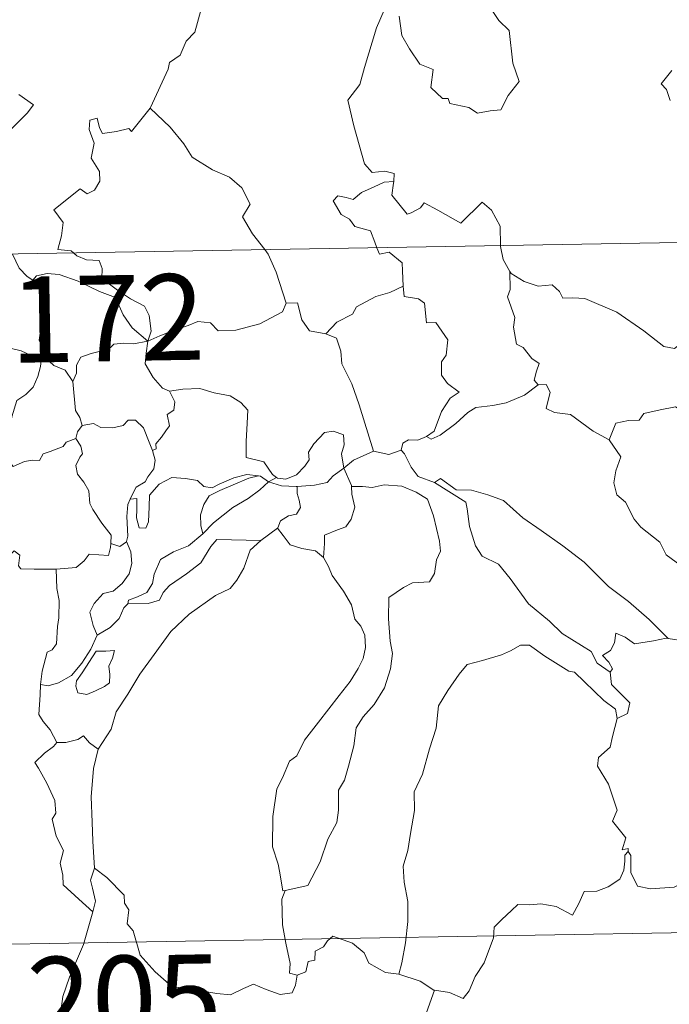
# Model space of a CAD drawing. Units: metres. Extents: x 617634 to 622139, y 4680447 to 4683493.
# Drawn here: x 618007 to 618063, y 4682440 to 4682526 of the extents above; entities that cross this region are included whole.
import ezdxf
from ezdxf.enums import TextEntityAlignment as Align

# ---------------------------------------------------------------- set-up
doc = ezdxf.new("R2010")
doc.units = ezdxf.units.M
doc.header["$MEASUREMENT"] = 0
doc.layers.add('Level 63', color=7, linetype='Continuous', lineweight=0)
doc.styles.add('Arial', font='ARIAL.TTF', dxfattribs={"height": 0.2})

msp = doc.modelspace()

# ---------------------------------------------------------------- linework, layer by layer
at = {"layer": 'Level 63', "linetype": 'Continuous', "lineweight": 0}
for points in [[(618018.12, 4682518.65, -0.74), (618018.16, 4682518.7, -0.74), (618019.7, 4682522.03, -0.74), (618019.8, 4682522.63, -0.74), (618020.75, 4682523.25, -0.74), (618021.28, 4682524.48, -0.74), (618022.01, 4682525.26, -0.74), (618022.57, 4682527.27, -0.74), (618022.16, 4682528.73, -0.74), (618023, 4682529.02, -0.74), (618023.04, 4682530.02, -0.74), (618022.02, 4682532.06, -0.74), (618024.37, 4682533.65, -0.74)], [(618038.93, 4682528.09, -0.74), (618037.88, 4682525.65, -0.74), (618036.83, 4682522.19, -0.74), (618036.44, 4682520.7, -0.74), (618035.4, 4682519.34, -0.74), (618035.9, 4682517.09, -0.74), (618036.84, 4682513.78, -0.74), (618037.51, 4682513.02, -0.74), (618038.63, 4682513.13, -0.74), (618039.44, 4682512.94, -0.74), (618039.4, 4682512.25, -0.74)], [(618039.86, 4682526.66, -0.74), (618040.09, 4682524.99, -0.74), (618040.76, 4682523.83, -0.74), (618041.67, 4682522.48, -0.74), (618042.84, 4682522.02, -0.74), (618042.63, 4682520.44, -0.74), (618043.64, 4682519.48, -0.74), (618044.16, 4682519.49, -0.74), (618044.3, 4682519.05, -0.74), (618045.96, 4682518.71, -0.74), (618046.7, 4682518.21, -0.74), (618047.81, 4682518.42, -0.74), (618048.74, 4682518.49, -0.74), (618049.39, 4682519.74, -0.74), (618050.34, 4682520.97, -0.74), (618049.79, 4682522.57, -0.74), (618049.49, 4682525.41, -0.74), (618048.57, 4682526.3, -0.74), (618047.7, 4682527.6, -0.74)], [(618063.68, 4682521.94, -0.74), (618062.75, 4682520.77, -0.74), (618063.22, 4682520.26, -0.74), (618063.54, 4682519.32, -0.74)], [(618006.65, 4682519.84, -0.74), (618007.92, 4682518.94, -0.74), (618007.39, 4682518.2, -0.74), (618005.9, 4682516.73, -0.74)], [(618011.43, 4682506, -0.74), (618011.21, 4682506.2, -0.74), (618010.06, 4682506.29, -0.74), (618010.39, 4682507.5, -0.74), (618010.51, 4682508.65, -0.74), (618009.71, 4682509.78, -0.74), (618012.01, 4682511.61, -0.74), (618012.63, 4682511.15, -0.74), (618013.26, 4682511.49, -0.74), (618013.74, 4682512.28, -0.74), (618013.7, 4682513.12, -0.74), (618012.97, 4682514.28, -0.74), (618013.24, 4682515.58, -0.74), (618012.8, 4682516.77, -0.74), (618012.85, 4682517.59, -0.74), (618013.48, 4682517.76, -0.74), (618013.7, 4682516.93, -0.74), (618013.95, 4682516.43, -0.74), (618015.19, 4682516.61, -0.74), (618016.26, 4682516.87, -0.74), (618016.49, 4682516.59, -0.74), (618018.12, 4682518.65, -0.74)], [(618018.12, 4682518.65, -0.74), (618019.88, 4682516.98, -0.74), (618021.05, 4682515.52, -0.74), (618021.8, 4682514.35, -0.74), (618023.57, 4682513.26, -0.74), (618025.04, 4682512.61, -0.74), (618026.13, 4682511.7, -0.74), (618026.85, 4682510.27, -0.74), (618026.18, 4682509.16, -0.74), (618027.06, 4682507.66, -0.74), (618028.14, 4682506.29, -0.74)], [(617913.21, 4682504.32, -0.74), (618442.82, 4682513.39, -0.74)], [(618037.92, 4682506.45, -0.74), (618037.73, 4682506.93, -0.74), (618037.38, 4682507.93, -0.74), (618036.01, 4682508.32, -0.74), (618035.52, 4682508.95, -0.74), (618034.81, 4682509.36, -0.74), (618034.1, 4682510.54, -0.74), (618034.51, 4682511, -0.74), (618035.23, 4682510.85, -0.74), (618035.84, 4682510.68, -0.74), (618036.57, 4682511.28, -0.74), (618037.69, 4682511.78, -0.74), (618038.57, 4682512.19, -0.74), (618039.4, 4682512.25, -0.74)], [(618039.4, 4682512.25, -0.74), (618039.38, 4682512.08, -0.74), (618039.22, 4682511.06, -0.74), (618040.58, 4682509.38, -0.74), (618040.93, 4682509.51, -0.74), (618041.73, 4682509.94, -0.74), (618042.06, 4682510.37, -0.74), (618043.26, 4682509.73, -0.74), (618045.25, 4682508.61, -0.74), (618047.12, 4682510.44, -0.74), (618047.92, 4682509.74, -0.74), (618048.69, 4682508.33, -0.74), (618048.72, 4682506.64, -0.74)], [(618028.14, 4682506.29, -0.74), (618028.44, 4682505.89, -0.74), (618029.12, 4682504.32, -0.74), (618030.01, 4682501.63, -0.74)], [(618040.23, 4682503.09, -0.74), (618040.16, 4682504.43, -0.74), (618040.14, 4682505.13, -0.74), (618039.01, 4682506.06, -0.74), (618038.14, 4682505.9, -0.74), (618037.92, 4682506.45, -0.74)], [(618048.72, 4682506.64, -0.74), (618048.72, 4682506.56, -0.74), (618048.96, 4682505.43, -0.74), (618049.54, 4682504.37, -0.74)], [(618006.09, 4682505.91, -0.74), (618006.69, 4682504.67, -0.74), (618007.38, 4682503.96, -0.74), (618007.87, 4682503.64, -0.74)], [(618017.92, 4682498.31, -0.74), (618018.2, 4682499.18, -0.74), (618018.04, 4682500.55, -0.74), (618017.62, 4682501.35, -0.74), (618016.39, 4682502.01, -0.74), (618015.28, 4682502.76, -0.74), (618013.9, 4682503.77, -0.74), (618013.93, 4682504.66, -0.74), (618013.67, 4682505.34, -0.74), (618012.57, 4682505.4, -0.74), (618011.71, 4682505.75, -0.74), (618011.43, 4682506, -0.74)], [(618007.87, 4682503.64, -0.74), (618008.2, 4682504.02, -0.74), (618009.13, 4682504.21, -0.74), (618010.18, 4682504.12, -0.74), (618011.84, 4682503.55, -0.74), (618013.69, 4682502.63, -0.74), (618015.08, 4682502.12, -0.74), (618015.76, 4682500.61, -0.74), (618016.56, 4682499.46, -0.74), (618017.92, 4682498.31, -0.74)], [(618008.92, 4682496.91, -0.74), (618008.86, 4682496.98, -0.74), (618008.76, 4682497.68, -0.74), (618008.44, 4682498.38, -0.74), (618008.6, 4682499.62, -0.74), (618008.92, 4682501.27, -0.74), (618008.92, 4682502.18, -0.74), (618007.87, 4682503.64, -0.74)], [(618052.01, 4682494.49, -0.74), (618051.67, 4682494.89, -0.74), (618051.86, 4682495.69, -0.74), (618052.09, 4682496.36, -0.74), (618051.45, 4682496.8, -0.74), (618050.7, 4682497.76, -0.74), (618050.13, 4682498.03, -0.74), (618049.86, 4682499.52, -0.74), (618049.98, 4682500.38, -0.74), (618049.33, 4682502.17, -0.74), (618049.56, 4682502.8, -0.74), (618049.54, 4682504.37, -0.74)], [(618049.54, 4682504.37, -0.74), (618049.64, 4682504.2, -0.74), (618050.78, 4682503.52, -0.74), (618052, 4682503.09, -0.74), (618053.24, 4682503.22, -0.74), (618053.86, 4682502.65, -0.74), (618054.15, 4682502.06, -0.74), (618055.03, 4682502.1, -0.74), (618056.1, 4682502.04, -0.74), (618058.89, 4682500.83, -0.74), (618061.23, 4682499.21, -0.74), (618062.98, 4682497.84, -0.74), (618063.92, 4682497.65, -0.74), (618064.32, 4682497.99, -0.74), (618064.51, 4682498.62, -0.74), (618065.5, 4682498.01, -0.74), (618067.01, 4682497.47, -0.74), (618068.41, 4682497.53, -0.74), (618069.11, 4682497.86, -0.74), (618070.1, 4682498.18, -0.74), (618070.82, 4682498.97, -0.74)], [(618033.46, 4682498.95, -0.74), (618034.43, 4682499.95, -0.74), (618035.79, 4682500.66, -0.74), (618036.13, 4682501.3, -0.74), (618037.84, 4682502.2, -0.74), (618039.05, 4682502.54, -0.74), (618040.23, 4682503.09, -0.74)], [(618040.23, 4682503.09, -0.74), (618040.3, 4682502.21, -0.74), (618041.55, 4682501.99, -0.74), (618042.09, 4682501.63, -0.74), (618042.26, 4682499.9, -0.74), (618043.06, 4682499.93, -0.74), (618044.12, 4682498.42, -0.74), (618043.98, 4682497.09, -0.74), (618043.57, 4682496.51, -0.74), (618043.58, 4682495.33, -0.74), (618044.1, 4682494.61, -0.74), (618045.1, 4682493.84, -0.74), (618044.33, 4682493.34, -0.74), (618043.56, 4682492.18, -0.74), (618042.92, 4682490.44, -0.74), (618042.25, 4682489.98, -0.74)], [(618017.92, 4682498.31, -0.74), (618018.96, 4682498.77, -0.74), (618020.46, 4682499.36, -0.74), (618021.45, 4682499.68, -0.74), (618022.28, 4682500.02, -0.74), (618023.39, 4682499.91, -0.74), (618024.06, 4682499.21, -0.74), (618025.59, 4682499.27, -0.74), (618027.71, 4682499.81, -0.74), (618029.68, 4682500.87, -0.74), (618030.01, 4682501.63, -0.74)], [(618030.01, 4682501.63, -0.74), (618031, 4682501.65, -0.74), (618031.38, 4682500.16, -0.74), (618032.05, 4682499.2, -0.74), (618033.46, 4682498.95, -0.74)], [(618033.46, 4682498.95, -0.74), (618034.41, 4682498.56, -0.74), (618034.77, 4682497.44, -0.74), (618034.85, 4682496.33, -0.74), (618035.75, 4682494.59, -0.74), (618036.37, 4682492.74, -0.74), (618037.63, 4682488.71, -0.74)], [(617999.98, 4682495.18, -0.74), (618000.26, 4682495.07, -0.74), (618001.07, 4682495.08, -0.74), (618001.2, 4682495.59, -0.74), (618001.56, 4682496.44, -0.74), (618002.2, 4682497.27, -0.74), (618002.88, 4682497.58, -0.74), (618003.51, 4682497.86, -0.74), (618005.04, 4682498.1, -0.74), (618005.77, 4682497.71, -0.74), (618006.86, 4682497.47, -0.74), (618007.72, 4682497.06, -0.74), (618008.54, 4682496.91, -0.74), (618008.64, 4682496.91, -0.74)], [(618017.92, 4682498.31, -0.74), (618016.67, 4682498.07, -0.74), (618015.83, 4682498.14, -0.74), (618014.94, 4682498.03, -0.74), (618014.66, 4682497.76, -0.74), (618013.66, 4682497.41, -0.74), (618012.97, 4682497.24, -0.74), (618012.06, 4682496.92, -0.74), (618011.7, 4682496.2, -0.74), (618011.69, 4682495.52, -0.74), (618011.38, 4682494.77, -0.74)], [(618017.92, 4682498.31, -0.74), (618017.77, 4682497.27, -0.74), (618017.69, 4682496.34, -0.74), (618018.38, 4682495.12, -0.74), (618019.21, 4682494.19, -0.74), (618019.82, 4682493.95, -0.74)], [(618008.64, 4682496.91, -0.74), (618008.53, 4682496.08, -0.74), (618008.31, 4682495.21, -0.74), (618007.89, 4682494.3, -0.74), (618007.27, 4682493.64, -0.74), (618006.47, 4682493.13, -0.74), (618006.05, 4682491.71, -0.74), (618005.79, 4682489.96, -0.74), (618004.98, 4682489.82, -0.74), (618005.1, 4682489.12, -0.74)], [(618008.64, 4682496.91, -0.74), (618008.92, 4682496.91, -0.74)], [(618011.38, 4682494.77, -0.74), (618010.69, 4682495.76, -0.74), (618009.72, 4682496.19, -0.74), (618008.92, 4682496.91, -0.74)], [(618012.19, 4682490.95, -0.74), (618011.98, 4682491.63, -0.74), (618011.61, 4682492.24, -0.74), (618011.38, 4682494.77, -0.74)], [(618019.82, 4682493.95, -0.74), (618020.97, 4682494.12, -0.74), (618022.46, 4682494.17, -0.74), (618023.71, 4682493.79, -0.74), (618025.11, 4682493.53, -0.74), (618026.05, 4682492.96, -0.74), (618026.65, 4682492.28, -0.74), (618026.58, 4682491.14, -0.74), (618026.52, 4682489.54, -0.74), (618026.51, 4682488.14, -0.74), (618028.05, 4682487.78, -0.74), (618028.81, 4682486.66, -0.74), (618029.17, 4682486.41, -0.74)], [(618042.25, 4682489.98, -0.74), (618042.65, 4682489.75, -0.74), (618043.46, 4682490.09, -0.74), (618044.81, 4682491.13, -0.74), (618045.88, 4682492.09, -0.74), (618046.57, 4682492.51, -0.74), (618048.04, 4682492.68, -0.74), (618049.21, 4682492.91, -0.74), (618050.83, 4682493.59, -0.74), (618052.01, 4682494.49, -0.74)], [(618052.01, 4682494.49, -0.74), (618052.72, 4682494.53, -0.74), (618053.07, 4682493.85, -0.74), (618052.71, 4682492.44, -0.74), (618053.45, 4682492.09, -0.74), (618054.84, 4682491.89, -0.74), (618056.82, 4682490.45, -0.74), (618058.22, 4682489.7, -0.74)], [(618018.32, 4682488.76, -0.74), (618018.65, 4682488.91, -0.74), (618018.63, 4682489.34, -0.74), (618019.1, 4682489.92, -0.74), (618019.5, 4682490.47, -0.74), (618019.81, 4682490.91, -0.74), (618019.62, 4682491.91, -0.74), (618020.19, 4682492.28, -0.74), (618020.29, 4682493.02, -0.74), (618019.82, 4682493.95, -0.74)], [(618058.22, 4682489.7, -0.74), (618058.79, 4682491.14, -0.74), (618059.89, 4682491.39, -0.74), (618060.84, 4682491.41, -0.74), (618061.24, 4682491.99, -0.74), (618062.67, 4682492.3, -0.74), (618064, 4682492.57, -0.74), (618065.19, 4682491.85, -0.74), (618067.21, 4682490.49, -0.74), (618068.88, 4682488.78, -0.74), (618070.21, 4682487.24, -0.74), (618071.8, 4682485.63, -0.74), (618073.26, 4682484.46, -0.74), (618075.04, 4682482.88, -0.74), (618075.39, 4682480.92, -0.74), (618075.98, 4682479.82, -0.74), (618076.27, 4682477.77, -0.74), (618076.63, 4682476.8, -0.74), (618078.17, 4682476.03, -0.74), (618079.08, 4682475.84, -0.74), (618080.7, 4682475.11, -0.74)], [(618011.64, 4682489.81, -0.74), (618011.77, 4682490.4, -0.74), (618012.19, 4682490.95, -0.74)], [(618012.19, 4682490.95, -0.74), (618013.18, 4682491.12, -0.74), (618013.82, 4682490.77, -0.74), (618014.85, 4682490.74, -0.74), (618015.76, 4682490.93, -0.74), (618016.2, 4682491.4, -0.74), (618016.85, 4682491.42, -0.74), (618017.54, 4682490.73, -0.74), (618018.03, 4682489.49, -0.74), (618018.32, 4682488.76, -0.74)], [(618029.17, 4682486.41, -0.74), (618029.24, 4682486.36, -0.74), (618029.98, 4682486.25, -0.74), (618030.9, 4682486.64, -0.74), (618031.63, 4682487.4, -0.74), (618032.02, 4682487.96, -0.74), (618031.95, 4682488.63, -0.74), (618032.41, 4682489.35, -0.74), (618033.36, 4682490.32, -0.74), (618034.12, 4682490.45, -0.74), (618035, 4682490.13, -0.74), (618035.07, 4682489.25, -0.74), (618034.82, 4682488.46, -0.74), (618035.05, 4682487.21, -0.74)], [(618040.04, 4682488.8, -0.74), (618040.2, 4682489.41, -0.74), (618040.69, 4682489.68, -0.74), (618041.49, 4682489.67, -0.74), (618042.25, 4682489.98, -0.74)], [(618005.1, 4682489.12, -0.74), (618005.65, 4682488.99, -0.74), (618005.72, 4682487.91, -0.74), (618006.17, 4682487.37, -0.74), (618007.14, 4682487.8, -0.74), (618007.85, 4682487.92, -0.74), (618008.45, 4682487.88, -0.74), (618008.77, 4682488.47, -0.74), (618009.4, 4682488.67, -0.74), (618010.52, 4682489.12, -0.74), (618010.78, 4682489.5, -0.74), (618011.64, 4682489.81, -0.74)], [(618014.68, 4682480.64, -0.74), (618014.72, 4682481.37, -0.74), (618013.9, 4682482.43, -0.74), (618013.12, 4682483.61, -0.74), (618012.85, 4682484.13, -0.74), (618012.77, 4682485.25, -0.74), (618012.32, 4682486.01, -0.74), (618011.78, 4682486.71, -0.74), (618011.63, 4682487.46, -0.74), (618011.99, 4682488.18, -0.74), (618012.22, 4682488.47, -0.74), (618012.07, 4682489.13, -0.74), (618011.64, 4682489.81, -0.74)], [(618058.22, 4682489.7, -0.74), (618059.24, 4682488.21, -0.74), (618058.79, 4682486.99, -0.74), (618058.62, 4682485.94, -0.74), (618058.87, 4682484.9, -0.74), (618059.65, 4682484.24, -0.74), (618060.39, 4682482.77, -0.74), (618060.97, 4682482.07, -0.74), (618062.65, 4682480.75, -0.74), (618063.2, 4682479.67, -0.74), (618064.51, 4682478.69, -0.74), (618065.8, 4682478.15, -0.74), (618067.44, 4682477.32, -0.74), (618067.87, 4682475.89, -0.74), (618068.28, 4682473.93, -0.74), (618068.28, 4682471.9, -0.74), (618067.22, 4682472.18, -0.74), (618066.13, 4682472.25, -0.74), (618064.85, 4682472.13, -0.74), (618063.36, 4682472.36, -0.74)], [(618018.32, 4682488.76, -0.74), (618018.55, 4682487.92, -0.74), (618018.44, 4682487.16, -0.74), (618017.93, 4682486.45, -0.74), (618017.69, 4682486.04, -0.74), (618016.9, 4682485.56, -0.74), (618016.44, 4682484.67, -0.74), (618016.38, 4682484.52, -0.74)], [(618035.05, 4682487.21, -0.74), (618035.87, 4682487.92, -0.74), (618037.63, 4682488.71, -0.74)], [(618037.63, 4682488.71, -0.74), (618038.98, 4682488.4, -0.74), (618040.04, 4682488.8, -0.74)], [(618040.04, 4682488.8, -0.74), (618040.34, 4682488.48, -0.74), (618040.93, 4682487.3, -0.74), (618041.54, 4682486.49, -0.74), (618042.95, 4682485.98, -0.74)], [(618016.38, 4682484.52, -0.74), (618016.95, 4682484.57, -0.74), (618016.96, 4682483.61, -0.74), (618016.94, 4682482.89, -0.74), (618017.17, 4682482, -0.74), (618017.73, 4682481.98, -0.74), (618017.97, 4682482.53, -0.74), (618018.02, 4682483.86, -0.74), (618018.07, 4682484.85, -0.74), (618018.91, 4682485.83, -0.74), (618020, 4682486.41, -0.74), (618021.2, 4682486.31, -0.74), (618022.26, 4682486.14, -0.74), (618022.82, 4682485.61, -0.74), (618023.54, 4682485.51, -0.74), (618024.16, 4682485.83, -0.74), (618025.44, 4682486.38, -0.74), (618026.57, 4682486.68, -0.74), (618027.59, 4682486.55, -0.74)], [(618027.59, 4682486.55, -0.74), (618026.75, 4682486.34, -0.74), (618025.37, 4682485.78, -0.74), (618024.22, 4682485.28, -0.74), (618023.28, 4682484.81, -0.74), (618022.81, 4682484.06, -0.74), (618022.51, 4682483.16, -0.74), (618022.54, 4682482.21, -0.74), (618022.71, 4682481.5, -0.74)], [(618027.59, 4682486.55, -0.74), (618027.76, 4682486.53, -0.74), (618028.47, 4682486.03, -0.74)], [(618028.47, 4682486.03, -0.74), (618029.17, 4682486.41, -0.74)], [(618030.97, 4682485.62, -0.74), (618032.47, 4682485.74, -0.74), (618033.59, 4682485.97, -0.74), (618034.11, 4682486.56, -0.74), (618035.05, 4682487.21, -0.74)], [(618035.05, 4682487.21, -0.74), (618035.7, 4682485.7, -0.74), (618035.71, 4682485.63, -0.74)], [(618022.71, 4682481.5, -0.74), (618023.64, 4682482.45, -0.74), (618025.33, 4682483.78, -0.74), (618026.68, 4682484.56, -0.74), (618027.71, 4682485.33, -0.74), (618028.47, 4682486.03, -0.74)], [(618028.47, 4682486.03, -0.74), (618029.58, 4682485.69, -0.74), (618030.88, 4682485.61, -0.74), (618030.97, 4682485.62, -0.74)], [(618030.97, 4682485.62, -0.74), (618030.95, 4682485.02, -0.74), (618031.15, 4682484.42, -0.74), (618031.25, 4682483.8, -0.74), (618030.89, 4682483.2, -0.74), (618030.2, 4682483.05, -0.74), (618029.51, 4682482.61, -0.74), (618029.26, 4682482, -0.74), (618029.24, 4682481.98, -0.74)], [(618035.71, 4682485.63, -0.74), (618036.66, 4682485.63, -0.74), (618037.52, 4682485.53, -0.74), (618038.57, 4682485.78, -0.74), (618040.11, 4682485.64, -0.74), (618041.35, 4682485.12, -0.74), (618042.33, 4682484.51, -0.74), (618042.88, 4682483.06, -0.74), (618043.38, 4682480.84, -0.74), (618043.49, 4682479.97, -0.74), (618043.14, 4682479.22, -0.74), (618042.96, 4682478.02, -0.74), (618042.52, 4682477.31, -0.74), (618041.04, 4682477.2, -0.74), (618040.25, 4682476.82, -0.74), (618038.98, 4682475.94, -0.74), (618038.94, 4682474.07, -0.74), (618039.07, 4682472.13, -0.74), (618039.3, 4682471.06, -0.74), (618039.11, 4682469.71, -0.74), (618038.6, 4682468.05, -0.74), (618037.7, 4682466.6, -0.74), (618036.73, 4682465.52, -0.74), (618036.1, 4682464.55, -0.74), (618035.9, 4682462.99, -0.74), (618035.43, 4682461.22, -0.74), (618035.09, 4682460, -0.74), (618034.58, 4682459.13, -0.74), (618034.58, 4682457.37, -0.74), (618034.42, 4682456.29, -0.74), (618033.65, 4682454.85, -0.74), (618032.97, 4682452.86, -0.74), (618031.89, 4682450.79, -0.74), (618029.92, 4682450.37, -0.74)], [(618035.71, 4682485.63, -0.74), (618035.74, 4682484.96, -0.74), (618035.99, 4682483.81, -0.74), (618035.69, 4682482.77, -0.74), (618035.2, 4682482.1, -0.74), (618034.49, 4682481.84, -0.74), (618033.36, 4682481.36, -0.74), (618033.36, 4682480.64, -0.74), (618033.27, 4682479.43, -0.74)], [(618042.95, 4682485.98, -0.74), (618043.49, 4682486.33, -0.74), (618044.84, 4682485.34, -0.74), (618046.19, 4682485.29, -0.74), (618047.62, 4682484.88, -0.74), (618048.99, 4682484.4, -0.74), (618050.67, 4682482.9, -0.74), (618052.27, 4682481.78, -0.74), (618054.15, 4682480.45, -0.74), (618056.02, 4682479.01, -0.74), (618058.15, 4682476.9, -0.74), (618059.89, 4682475.59, -0.74), (618061.71, 4682474.02, -0.74), (618063.36, 4682472.36, -0.74)], [(618042.95, 4682485.98, -0.74), (618045.69, 4682484.25, -0.74), (618045.82, 4682483.66, -0.74), (618046.01, 4682482.12, -0.74), (618046.55, 4682480.44, -0.74), (618047.11, 4682479.54, -0.74), (618048.55, 4682478.84, -0.74), (618049.56, 4682477.6, -0.74), (618051.18, 4682475.38, -0.74), (618053, 4682473.87, -0.74), (618054.1, 4682472.78, -0.74), (618056.64, 4682471.21, -0.74), (618057.17, 4682470.2, -0.74), (618058.29, 4682469.41, -0.74)], [(618016.38, 4682484.52, -0.74), (618016.18, 4682484.05, -0.74), (618016.08, 4682482.99, -0.74), (618016.16, 4682481.28, -0.74), (618016.06, 4682480.82, -0.74)], [(618016.18, 4682475.38, -0.74), (618016.22, 4682475.7, -0.74), (618017.01, 4682475.99, -0.74), (618017.84, 4682476.36, -0.74), (618018.33, 4682477.15, -0.74), (618018.46, 4682477.98, -0.74), (618019.02, 4682479.25, -0.74), (618020.17, 4682479.92, -0.74), (618021.47, 4682480.45, -0.74), (618022.71, 4682481.5, -0.74)], [(618029.24, 4682481.98, -0.74), (618027.8, 4682480.92, -0.74)], [(618033.27, 4682479.43, -0.74), (618032.56, 4682480, -0.74), (618031.38, 4682480.21, -0.74), (618030.35, 4682480.54, -0.74), (618029.75, 4682481.34, -0.74), (618029.24, 4682481.98, -0.74)], [(618009.92, 4682478.41, -0.74), (618011.66, 4682478.54, -0.74), (618012.36, 4682479.12, -0.74), (618012.78, 4682479.71, -0.74), (618014.49, 4682479.59, -0.74), (618014.65, 4682480.3, -0.74), (618014.68, 4682480.64, -0.74)], [(618016.06, 4682480.82, -0.74), (618016.42, 4682479.92, -0.74), (618016.52, 4682478.89, -0.74), (618016.29, 4682478, -0.74), (618015.69, 4682477.16, -0.74), (618014.89, 4682476.48, -0.74), (618014.01, 4682476.28, -0.74), (618013.24, 4682475.41, -0.74), (618012.85, 4682474.66, -0.74), (618013.14, 4682473.5, -0.74), (618013.49, 4682472.64, -0.74)], [(618027.8, 4682480.92, -0.74), (618026.85, 4682480.06, -0.74), (618026.29, 4682478.48, -0.74), (618025.7, 4682477.44, -0.74), (618025.11, 4682476.71, -0.74), (618023.82, 4682476.11, -0.74), (618021.54, 4682474.48, -0.74), (618019.94, 4682472.96, -0.74), (618018.46, 4682470.95, -0.74), (618017.21, 4682469.25, -0.74), (618016.18, 4682467.5, -0.74), (618015.15, 4682465.95, -0.74), (618014.71, 4682464.45, -0.74), (618013.58, 4682462.7, -0.74)], [(618016.06, 4682480.82, -0.74), (618016.05, 4682480.78, -0.74), (618015.46, 4682480.39, -0.74), (618014.68, 4682480.64, -0.74)], [(618027.8, 4682480.92, -0.74), (618023.93, 4682481, -0.74), (618023.42, 4682480.38, -0.74), (618022.56, 4682478.97, -0.74), (618021.3, 4682477.99, -0.74), (618019.82, 4682476.98, -0.74), (618019.25, 4682476.37, -0.74), (618018.93, 4682475.71, -0.74), (618017.96, 4682475.41, -0.74), (618016.18, 4682475.38, -0.74)], [(617998.69, 4682474.41, -0.74), (617999.31, 4682474.39, -0.74), (618000.14, 4682474.04, -0.74), (618000.96, 4682473.98, -0.74), (618001.77, 4682474.2, -0.74), (618001.84, 4682474.77, -0.74), (618002.63, 4682475.77, -0.74), (618003.6, 4682477.68, -0.74), (618004.2, 4682478.48, -0.74), (618005.24, 4682479.24, -0.74), (618005.76, 4682479.49, -0.74), (618006.25, 4682480.01, -0.74), (618006.73, 4682479.64, -0.74), (618006.63, 4682478.71, -0.74), (618006.84, 4682478.43, -0.74), (618007.99, 4682478.4, -0.74), (618009.9, 4682478.4, -0.74), (618009.92, 4682478.41, -0.74)], [(618029.92, 4682450.37, -0.74), (618029.72, 4682450.34, -0.74), (618029.41, 4682452.04, -0.74), (618029.3, 4682452.67, -0.74), (618028.82, 4682454.17, -0.74), (618028.84, 4682456.82, -0.74), (618029.18, 4682459.23, -0.74), (618029.67, 4682460.2, -0.74), (618030.28, 4682461.66, -0.74), (618030.94, 4682462.11, -0.74), (618031.6, 4682463.48, -0.74), (618032.81, 4682465.04, -0.74), (618034.62, 4682467.37, -0.74), (618035.59, 4682468.59, -0.74), (618036.29, 4682469.73, -0.74), (618036.72, 4682470.62, -0.74), (618036.94, 4682471.56, -0.74), (618036.88, 4682472.66, -0.74), (618036.53, 4682473.42, -0.74), (618036.01, 4682474.03, -0.74), (618035.71, 4682475.29, -0.74), (618035.01, 4682476.49, -0.74), (618034.02, 4682477.84, -0.74), (618033.7, 4682478.63, -0.74), (618033.27, 4682479.43, -0.74)], [(618009.92, 4682478.41, -0.74), (618009.96, 4682476.72, -0.74), (618010.17, 4682475.67, -0.74), (618010.15, 4682474.16, -0.74), (618010.04, 4682473.4, -0.74), (618009.95, 4682471.88, -0.74), (618009.55, 4682471.37, -0.74), (618009.14, 4682471.16, -0.74), (618008.68, 4682469.5, -0.74), (618008.55, 4682468.33, -0.74)], [(618013.49, 4682472.64, -0.74), (618014.62, 4682473.32, -0.74), (618015.42, 4682474.09, -0.74), (618015.82, 4682475.02, -0.74), (618016.18, 4682475.38, -0.74)], [(618063.36, 4682472.36, -0.74), (618063.18, 4682472.39, -0.74), (618062.09, 4682472.16, -0.74), (618060.43, 4682471.89, -0.74), (618059.6, 4682472.46, -0.74), (618058.8, 4682472.83, -0.74), (618058.68, 4682471.99, -0.74), (618058.34, 4682471.31, -0.74), (618057.62, 4682470.88, -0.74), (618058.17, 4682470.3, -0.74), (618058.5, 4682469.71, -0.74), (618058.29, 4682469.41, -0.74)], [(618008.55, 4682468.33, -0.74), (618009.21, 4682468.22, -0.74), (618010.13, 4682468.48, -0.74), (618011.26, 4682469.12, -0.74), (618012.14, 4682470.21, -0.74), (618012.94, 4682471.43, -0.74), (618013.49, 4682472.64, -0.74)], [(618013.41, 4682471.24, -0.74), (618012.19, 4682469.37, -0.74), (618011.68, 4682468.66, -0.74), (618011.64, 4682468.19, -0.74), (618011.8, 4682467.62, -0.74), (618012.58, 4682467.48, -0.74), (618013.36, 4682467.79, -0.74), (618014.14, 4682468.18, -0.74), (618014.58, 4682468.48, -0.74), (618014.6, 4682469.2, -0.74), (618014.52, 4682469.95, -0.74), (618014.82, 4682470.64, -0.74), (618015.02, 4682471.32, -0.74), (618014.25, 4682471.24, -0.74), (618013.41, 4682471.24, -0.74)], [(618058.9, 4682465.36, -0.74), (618058.75, 4682466.18, -0.74), (618057.74, 4682466.94, -0.74), (618056.07, 4682468.56, -0.74), (618055.17, 4682469.43, -0.74), (618054.68, 4682469.49, -0.74), (618052.6, 4682470.81, -0.74), (618051.25, 4682471.78, -0.74), (618050.46, 4682471.76, -0.74), (618049.59, 4682471.29, -0.74), (618048.82, 4682470.92, -0.74), (618047.15, 4682470.44, -0.74), (618045.8, 4682470.1, -0.74), (618045.1, 4682469.25, -0.74), (618044.11, 4682467.82, -0.74), (618043.31, 4682466.47, -0.74), (618043.11, 4682464.53, -0.74), (618042.52, 4682462.72, -0.74), (618041.92, 4682460.51, -0.74), (618041.17, 4682458.98, -0.74), (618041.2, 4682457.34, -0.74), (618040.87, 4682455.33, -0.74), (618040.64, 4682453.84, -0.74), (618040.23, 4682452.5, -0.74), (618040.32, 4682451.09, -0.74), (618040.63, 4682449.39, -0.74), (618040.64, 4682447.66, -0.74), (618040.43, 4682445.8, -0.74), (618040.1, 4682444.05, -0.74), (618039.83, 4682443.05, -0.74)], [(618058.29, 4682469.41, -0.74), (618058.42, 4682468.33, -0.74), (618060.02, 4682466.73, -0.74), (618059.81, 4682465.81, -0.74), (618058.9, 4682465.36, -0.74)], [(618009.98, 4682463.27, -0.74), (618009.38, 4682464.37, -0.74), (618008.77, 4682465.11, -0.74), (618008.39, 4682465.73, -0.74), (618008.5, 4682467.44, -0.74), (618008.55, 4682468.33, -0.74)], [(618058.9, 4682465.36, -0.74), (618058.49, 4682463.79, -0.74), (618058.3, 4682462.88, -0.74), (618057.28, 4682461.98, -0.74), (618057.19, 4682461.22, -0.74), (618058.14, 4682459.65, -0.74), (618058.9, 4682457.38, -0.74), (618058.5, 4682456.4, -0.74), (618059.68, 4682454.97, -0.74), (618059.34, 4682453.91, -0.74), (618059.86, 4682454.02, -0.74), (618059.87, 4682453.77, -0.74)], [(618009.98, 4682463.27, -0.74), (618009.67, 4682462.92, -0.74), (618008.9, 4682462.34, -0.74), (618008.04, 4682461.54, -0.74), (618008.37, 4682461.05, -0.74), (618009.11, 4682459.72, -0.74), (618009.8, 4682458.22, -0.74), (618009.89, 4682457.1, -0.74), (618009.56, 4682456.59, -0.74), (618009.9, 4682455.1, -0.74), (618010.54, 4682453.86, -0.74), (618010.25, 4682452.76, -0.74), (618010.49, 4682451.7, -0.74), (618010.52, 4682450.86, -0.74), (618011.9, 4682449.61, -0.74), (618013.11, 4682448.49, -0.74)], [(618013.58, 4682462.7, -0.74), (618012.81, 4682463.25, -0.74), (618012.31, 4682463.86, -0.74), (618011.81, 4682463.54, -0.74), (618010.76, 4682463.28, -0.74), (618009.98, 4682463.27, -0.74)], [(618013.58, 4682462.7, -0.74), (618013.18, 4682461.01, -0.74), (618012.96, 4682458.55, -0.74), (618013.06, 4682456.32, -0.74), (618013.1, 4682454.68, -0.74), (618013.26, 4682452.31, -0.74)], [(618059.87, 4682453.77, -0.74), (618059.58, 4682453.44, -0.74), (618059.57, 4682452.93, -0.74), (618059.48, 4682452.13, -0.74), (618059.13, 4682451.35, -0.74), (618058.12, 4682450.67, -0.74), (618057.12, 4682450.3, -0.74), (618056.04, 4682450.27, -0.74), (618055.57, 4682449.22, -0.74), (618055.01, 4682448.22, -0.74), (618053.58, 4682448.98, -0.74), (618052.23, 4682449.19, -0.74), (618051.26, 4682449.1, -0.74), (618050.23, 4682449.15, -0.74), (618049.69, 4682448.62, -0.74), (618048.83, 4682447.82, -0.74), (618048.18, 4682447.17, -0.74), (618048.1, 4682446.24, -0.74), (618047.29, 4682444.05, -0.74), (618046.5, 4682442.85, -0.74), (618045.98, 4682441.6, -0.74), (618045.45, 4682440.95, -0.74), (618044.27, 4682441.47, -0.74), (618042.97, 4682441.65, -0.74)], [(618059.87, 4682453.77, -0.74), (618060.09, 4682453.43, -0.74), (618060.11, 4682451.92, -0.74), (618060.68, 4682450.74, -0.74), (618061.82, 4682450.51, -0.74), (618063.9, 4682450.66, -0.74), (618065.27, 4682451.34, -0.74), (618066.72, 4682452.32, -0.74), (618067.68, 4682452.43, -0.74), (618068.49, 4682451.95, -0.74), (618069.19, 4682451.8, -0.74), (618069.87, 4682452.24, -0.74)], [(618013.11, 4682448.49, -0.74), (618013.35, 4682449.43, -0.74), (618013.09, 4682450.56, -0.74), (618012.92, 4682451.26, -0.74), (618013.26, 4682452.31, -0.74)], [(618013.26, 4682452.31, -0.74), (618014.34, 4682451.49, -0.74), (618015.86, 4682449.95, -0.74), (618015.89, 4682449.25, -0.74), (618016.26, 4682448.67, -0.74), (618016.12, 4682447.44, -0.74), (618016.64, 4682446.84, -0.74), (618017.24, 4682444.72, -0.74), (618018.57, 4682443.25, -0.74), (618020.02, 4682441.97, -0.74), (618021.71, 4682441.75, -0.74), (618023.94, 4682441.38, -0.74), (618025.15, 4682441.25, -0.74), (618026.26, 4682441.82, -0.74), (618027.14, 4682442.2, -0.74), (618028.25, 4682441.73, -0.74), (618029.48, 4682441.3, -0.74), (618030.51, 4682441.43, -0.74), (618030.82, 4682442.09, -0.74), (618030.95, 4682442.97, -0.74)], [(617914.24, 4682444.1, -0.74), (618355.58, 4682451.66, -0.74)], [(618030.95, 4682442.97, -0.74), (618030.3, 4682443.14, -0.74), (618030.35, 4682443.99, -0.74), (618029.98, 4682445.77, -0.74), (618029.69, 4682447.37, -0.74), (618029.62, 4682449.62, -0.74), (618029.92, 4682450.37, -0.74)], [(618009.91, 4682437.92, -0.74), (618010.2, 4682438.96, -0.74), (618010.49, 4682441.1, -0.74), (618011.07, 4682442.8, -0.74), (618012.29, 4682445.66, -0.74), (618013.11, 4682448.49, -0.74)], [(618039.83, 4682443.05, -0.74), (618038.69, 4682443.2, -0.74), (618037.21, 4682444.01, -0.74), (618036.81, 4682444.93, -0.74), (618035.78, 4682445.77, -0.74), (618034.08, 4682446.38, -0.74), (618033.61, 4682445.98, -0.74), (618033.27, 4682445.44, -0.74), (618032.54, 4682445.07, -0.74), (618032.51, 4682444.29, -0.74), (618031.92, 4682444.16, -0.74), (618031.73, 4682443.25, -0.74), (618030.95, 4682442.97, -0.74)], [(618042.97, 4682441.65, -0.74), (618042.91, 4682441.66, -0.74), (618041.7, 4682442.45, -0.74), (618039.83, 4682443.05, -0.74)], [(618042.97, 4682441.65, -0.74), (618042.11, 4682439.32, -0.74), (618042.58, 4682437.94, -0.74), (618043.05, 4682435.86, -0.74), (618043.96, 4682432.81, -0.74), (618044.3, 4682430.46, -0.74), (618044.83, 4682428.18, -0.74), (618045.29, 4682426.97, -0.74), (618046.57, 4682425.86, -0.74), (618048.56, 4682424.64, -0.74), (618050.12, 4682423.92, -0.74), (618050.18, 4682423.89, -0.74)]]:
    msp.add_polyline3d(points, dxfattribs=at)

# ---------------------------------------------------------------- texts
at = {"layer": 'Level 63', "linetype": 'Continuous', "lineweight": 13, "style": 'Arial'}
for s, p in [('172', (618014.375, 4682500.301, -0.74)), ('205', (618015.855, 4682440.921, -0.74))]:
    msp.add_text(s, height=7.4999, rotation=0.98185, dxfattribs=at).set_placement(p, align=Align.MIDDLE_CENTER)

doc.saveas('drawing.dxf')
